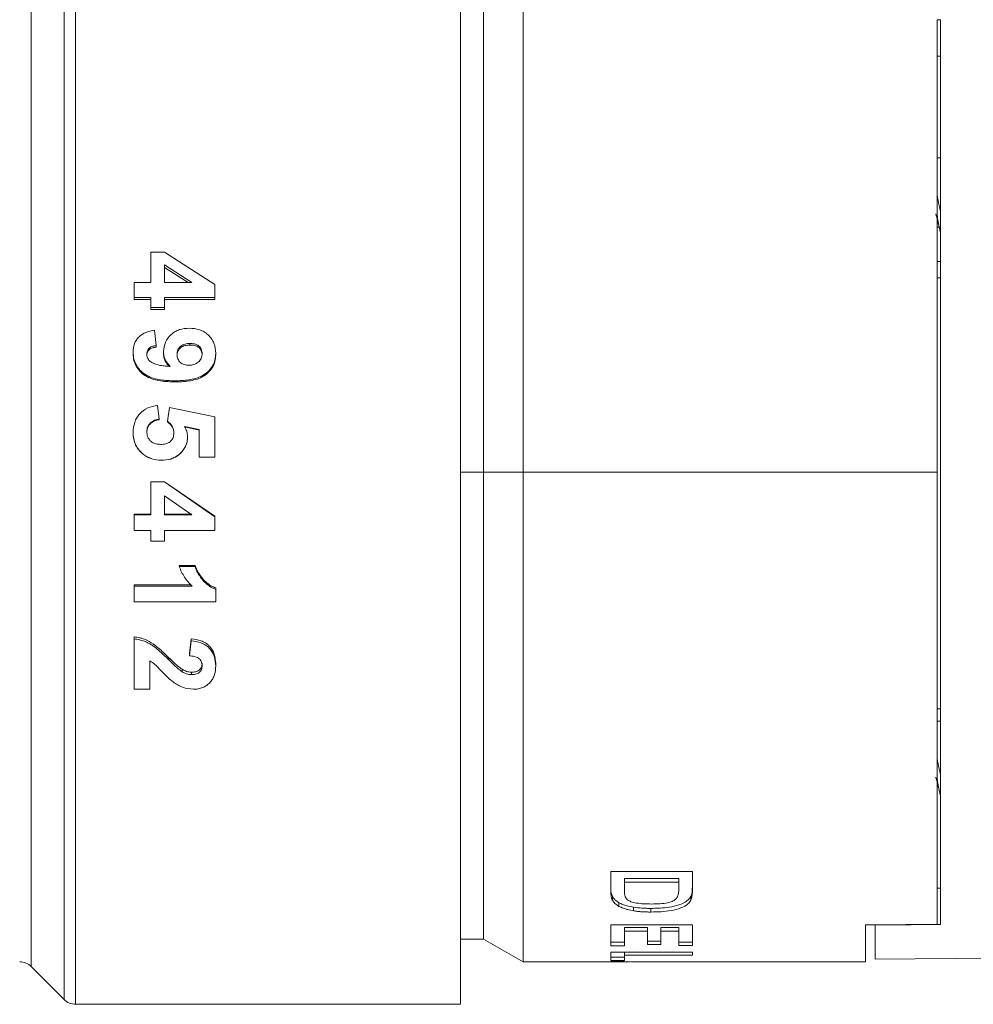
# Model space of a CAD drawing. Units: millimetres. Extents: x -154 to 487, y -408 to 641.
# Drawn here: x 32 to 61, y -263 to -232 of the extents above; entities that cross this region are included whole.
import ezdxf

# ---------------------------------------------------------------- set-up
doc = ezdxf.new("R2010")
doc.units = ezdxf.units.MM

msp = doc.modelspace()

# ---------------------------------------------------------------- linework, layer by layer
at = {"color": 8, "linetype": 'Continuous', "lineweight": 0}
for p, q in [((33.39, -230.055), (33.39, -262.655)), ((33.036, -262.509), (33.036, -230.202)), ((32.029, -231.209), (32.029, -261.502)), ((59.845, -238.855), (59.783, -238.855)), ((59.883, -240.405), (59.783, -240.405)), ((45.883, -246.355), (45.183, -246.355)), ((59.783, -253.605), (59.883, -253.605))]:
    msp.add_line(p, q, dxfattribs=at)
at = {"color": 7, "linetype": 'Continuous', "lineweight": 0}
for p, q in [((45.183, -230.055), (45.183, -262.655)), ((47.095, -231.355), (47.095, -246.355)), ((45.883, -232.055), (45.883, -246.355)), ((59.783, -232.497), (59.783, -246.355)), ((59.883, -232.505), (59.783, -232.503)), ((59.883, -232.505), (59.883, -260.206)), ((59.783, -233.616), (59.883, -233.617)), ((59.883, -236.729), (59.783, -236.729)), ((59.783, -238.729), (59.814, -238.729)), ((35.696, -239.615), (35.696, -240.545)), ((35.696, -239.615), (36.111, -239.615)), ((36.111, -239.615), (37.651, -240.606)), ((36.112, -240.007), (36.112, -240.545)), ((36.945, -240.545), (36.112, -240.007)), ((59.783, -239.905), (59.883, -239.905)), ((36.834, -240.545), (36.112, -240.084)), ((35.183, -240.545), (35.696, -240.545)), ((35.183, -240.545), (35.183, -241.003)), ((36.112, -240.545), (36.945, -240.545)), ((37.651, -240.606), (37.651, -241.003)), ((35.696, -241.003), (35.183, -241.003)), ((35.183, -241.068), (35.183, -241.003)), ((35.696, -241.068), (35.183, -241.068)), ((35.696, -241.003), (35.696, -241.311)), ((37.651, -241.003), (36.112, -241.003)), ((36.112, -241.003), (36.112, -241.311)), ((37.651, -241.068), (36.112, -241.068)), ((37.651, -241.068), (37.651, -241.003)), ((36.112, -241.311), (35.696, -241.311)), ((35.696, -241.372), (35.696, -241.311)), ((36.112, -241.372), (35.696, -241.372)), ((36.112, -241.372), (36.112, -241.311)), ((35.803, -242.008), (35.856, -242.479)), ((36.89, -242.464), (36.89, -242.416)), ((35.151, -242.679), (35.151, -242.723)), ((35.856, -242.479), (35.856, -242.526)), ((37.683, -242.715), (37.683, -242.76)), ((36.432, -243.559), (36.432, -243.593)), ((35.898, -244.31), (35.952, -244.729)), ((36.208, -244.797), (36.267, -244.374)), ((36.267, -244.374), (37.651, -244.665)), ((35.952, -244.729), (35.952, -244.749)), ((36.208, -244.797), (36.208, -244.816)), ((37.651, -244.665), (37.651, -245.895)), ((37.17, -245.053), (36.724, -244.954)), ((37.17, -245.069), (36.724, -244.971)), ((37.17, -245.053), (37.17, -245.895)), ((36.007, -245.992), (36.007, -245.996)), ((37.651, -245.895), (37.17, -245.895)), ((37.17, -245.895), (37.17, -245.9)), ((37.651, -245.9), (37.17, -245.9)), ((37.651, -245.895), (37.651, -245.9)), ((47.095, -246.355), (45.883, -246.355)), ((45.883, -246.355), (45.883, -260.655)), ((59.783, -246.355), (47.095, -246.355)), ((47.095, -246.355), (47.095, -261.355)), ((59.783, -246.355), (59.783, -260.213)), ((35.696, -246.65), (35.696, -246.654)), ((35.696, -246.65), (36.111, -246.65)), ((35.696, -246.654), (35.696, -247.658)), ((35.696, -246.654), (36.111, -246.654)), ((36.111, -246.65), (36.111, -246.654)), ((36.111, -246.65), (37.651, -247.706)), ((36.111, -246.654), (37.651, -247.722)), ((36.112, -247.08), (36.112, -247.658)), ((36.945, -247.658), (36.112, -247.08)), ((35.183, -247.642), (35.183, -247.658)), ((35.183, -247.642), (35.696, -247.642)), ((35.183, -247.658), (35.696, -247.658)), ((35.183, -247.658), (35.183, -248.143)), ((36.112, -247.642), (36.945, -247.642)), ((36.112, -247.658), (36.945, -247.658)), ((37.651, -247.706), (37.651, -247.722)), ((37.651, -247.722), (37.651, -248.143)), ((35.696, -248.143), (35.183, -248.143)), ((35.696, -248.143), (35.696, -248.465)), ((37.651, -248.143), (36.112, -248.143)), ((36.112, -248.143), (36.112, -248.465)), ((36.112, -248.465), (35.696, -248.465)), ((36.561, -249.212), (37.042, -249.212)), ((36.561, -249.247), (36.561, -249.212)), ((36.561, -249.247), (37.042, -249.247)), ((37.042, -249.247), (37.042, -249.212)), ((35.183, -249.81), (36.927, -249.81)), ((35.183, -249.852), (35.183, -249.81)), ((35.183, -249.852), (35.183, -250.326)), ((35.183, -249.852), (36.963, -249.852)), ((37.683, -249.946), (37.683, -249.903)), ((37.683, -249.946), (37.683, -250.326)), ((37.683, -250.326), (35.183, -250.326)), ((35.183, -251.461), (35.183, -251.399)), ((35.183, -251.461), (35.183, -253.006)), ((36.881, -251.915), (36.929, -251.46)), ((36.929, -251.523), (36.929, -251.46)), ((36.881, -251.983), (36.929, -251.523)), ((35.664, -252.135), (35.664, -253.006)), ((35.664, -253.006), (35.183, -253.006)), ((59.883, -253.982), (59.783, -253.982)), ((59.783, -255.982), (59.814, -255.982)), ((49.783, -258.591), (49.783, -259.209)), ((52.283, -258.591), (49.783, -258.591)), ((52.283, -259.192), (52.283, -258.591)), ((51.866, -258.799), (50.199, -258.799)), ((50.199, -258.799), (50.199, -258.918)), ((50.199, -258.918), (51.866, -258.918)), ((50.199, -259.168), (50.199, -258.918)), ((51.866, -258.799), (51.866, -258.918)), ((51.866, -258.918), (51.866, -259.07)), ((49.836, -259.351), (49.836, -259.466)), ((52.235, -259.352), (52.235, -259.467)), ((59.783, -259.094), (59.883, -259.093)), ((50.035, -259.543), (50.035, -259.656)), ((50.477, -259.679), (50.477, -259.791)), ((51.009, -259.717), (51.009, -259.829)), ((52.283, -260.224), (49.783, -260.224)), ((49.783, -260.224), (49.783, -260.86)), ((52.283, -260.851), (52.283, -260.224)), ((57.583, -261.355), (57.583, -260.221)), ((58.986, -260.216), (57.883, -260.229)), ((57.883, -260.229), (57.883, -260.22)), ((57.883, -260.229), (57.883, -261.273)), ((59.883, -260.206), (59.783, -260.207)), ((50.905, -260.306), (50.199, -260.306)), ((50.199, -260.306), (50.199, -260.412)), ((50.199, -260.86), (50.199, -260.412)), ((50.199, -260.412), (50.905, -260.412)), ((50.905, -260.306), (50.905, -260.412)), ((50.905, -260.412), (50.905, -260.825)), ((51.866, -260.306), (51.321, -260.306)), ((51.321, -260.306), (51.321, -260.412)), ((51.321, -260.825), (51.321, -260.412)), ((51.321, -260.412), (51.866, -260.412)), ((51.866, -260.306), (51.866, -260.412)), ((51.866, -260.412), (51.866, -260.851)), ((45.183, -260.655), (45.883, -260.655)), ((45.883, -260.655), (47.095, -261.355)), ((50.199, -260.756), (49.783, -260.756)), ((49.783, -260.86), (50.199, -260.86)), ((51.321, -260.722), (50.905, -260.722)), ((50.905, -260.825), (51.321, -260.825)), ((52.283, -260.748), (51.866, -260.748)), ((51.866, -260.851), (52.283, -260.851)), ((52.283, -261.063), (49.783, -261.063)), ((49.783, -261.063), (49.783, -261.309)), ((50.199, -261.063), (50.199, -261.151)), ((50.199, -261.309), (50.199, -261.151)), ((50.199, -261.151), (52.283, -261.151)), ((52.283, -261.151), (52.283, -261.063)), ((47.095, -261.355), (50.09, -261.355)), ((50.199, -261.208), (49.783, -261.208)), ((49.783, -261.309), (50.199, -261.309)), ((49.783, -261.342), (49.783, -261.355)), ((50.36, -261.35), (50.36, -261.355)), ((51.436, -261.355), (57.583, -261.355)), ((57.883, -261.273), (66.098, -261.201)), ((32.029, -261.502), (33.036, -262.509)), ((33.39, -262.655), (45.183, -262.655))]:
    msp.add_line(p, q, dxfattribs=at)
for centre, start, end in [((31.676, -261.855), 45, 90), ((33.39, -262.155), 225, 270)]:
    msp.add_arc(centre, 0.5, start, end, dxfattribs=at)
for centre, major_axis, ratio, start_param, end_param in [((59.783, -246.355), (1718.83, 5.741), 0.008062, 4.711082, 4.712362), ((51.436, -246.355), (39.682, 0), 0.378005, 4.67071, 4.712389), ((50.09, -246.355), (41.045, 0), 0.365451, 4.70491, 4.718966)]:
    msp.add_ellipse(centre, major_axis=major_axis, ratio=ratio, start_param=start_param, end_param=end_param, dxfattribs=at)
for points, knots in [([(59.783, -237.89), (59.792, -237.936), (59.822, -238.095), (59.856, -238.265), (59.88, -238.35), (59.883, -238.359)], [0, 0, 0, 0, 0.266796, 0.923119, 1, 1, 1, 1]), ([(59.741, -238.445), (59.76, -238.512), (59.801, -238.666), (59.84, -238.834), (59.862, -238.928)], [0, 0, 0, 0, 0.439753, 1, 1, 1, 1]), ([(59.883, -239.003), (59.873, -238.969), (59.85, -238.884), (59.816, -238.708), (59.792, -238.556), (59.783, -238.494)], [0, 0, 0, 0, 0.287733, 0.709587, 1, 1, 1, 1]), ([(35.151, -242.679), (35.157, -242.593), (35.167, -242.463), (35.245, -242.307), (35.355, -242.174), (35.546, -242.059), (35.717, -242.025), (35.803, -242.008)], [0, 0, 0, 0, 0.25114, 0.377474, 0.502187, 0.750952, 1, 1, 1, 1]), ([(36.08, -242.665), (36.092, -242.566), (36.114, -242.368), (36.275, -242.166), (36.434, -242.048), (36.617, -241.963), (36.768, -241.952), (36.869, -241.945)], [0, 0, 0, 0, 0.250859, 0.50104, 0.627371, 0.751235, 1, 1, 1, 1]), ([(36.869, -241.945), (36.975, -241.953), (37.136, -241.964), (37.329, -242.055), (37.455, -242.15), (37.558, -242.269), (37.66, -242.454), (37.674, -242.611), (37.683, -242.715)], [0, 0, 0, 0, 0.248336, 0.374482, 0.498109, 0.624897, 0.749096, 1, 1, 1, 1]), ([(36.89, -242.416), (36.841, -242.418), (36.765, -242.421), (36.672, -242.454), (36.609, -242.492), (36.559, -242.545), (36.523, -242.608), (36.5, -242.678), (36.498, -242.727), (36.497, -242.751)], [0, 0, 0, 0, 0.248597, 0.379815, 0.497736, 0.621121, 0.748281, 0.874001, 1, 1, 1, 1]), ([(36.89, -242.464), (36.841, -242.466), (36.765, -242.469), (36.672, -242.501), (36.609, -242.539), (36.559, -242.591), (36.523, -242.653), (36.5, -242.723), (36.498, -242.771), (36.497, -242.795)], [0, 0, 0, 0, 0.249931, 0.381712, 0.499839, 0.623145, 0.749833, 0.874807, 1, 1, 1, 1]), ([(37.266, -242.725), (37.261, -242.679), (37.255, -242.61), (37.206, -242.531), (37.159, -242.482), (37.097, -242.448), (37.008, -242.421), (36.937, -242.418), (36.89, -242.416)], [0, 0, 0, 0, 0.250601, 0.376179, 0.501404, 0.617305, 0.750994, 1, 1, 1, 1]), ([(37.266, -242.769), (37.261, -242.724), (37.255, -242.655), (37.205, -242.577), (37.159, -242.529), (37.097, -242.495), (37.008, -242.468), (36.937, -242.466), (36.89, -242.464)], [0, 0, 0, 0, 0.249042, 0.37416, 0.499234, 0.615426, 0.749671, 1, 1, 1, 1]), ([(36.432, -243.559), (36.285, -243.554), (35.992, -243.545), (35.63, -243.446), (35.39, -243.273), (35.251, -243.101), (35.165, -242.896), (35.155, -242.751), (35.151, -242.679)], [0, 0, 0, 0, 0.24936, 0.498077, 0.623041, 0.748378, 0.87402, 1, 1, 1, 1]), ([(36.432, -243.593), (36.285, -243.588), (35.992, -243.579), (35.63, -243.481), (35.391, -243.311), (35.251, -243.141), (35.165, -242.939), (35.155, -242.795), (35.151, -242.723)], [0, 0, 0, 0, 0.250494, 0.500074, 0.625073, 0.750068, 0.874974, 1, 1, 1, 1]), ([(35.856, -242.479), (35.819, -242.485), (35.747, -242.496), (35.662, -242.537), (35.612, -242.591), (35.575, -242.655), (35.57, -242.71), (35.567, -242.746)], [0, 0, 0, 0, 0.24921, 0.497934, 0.623076, 0.748943, 1, 1, 1, 1]), ([(35.856, -242.526), (35.838, -242.528), (35.801, -242.533), (35.73, -242.552), (35.662, -242.583), (35.612, -242.636), (35.575, -242.699), (35.57, -242.754), (35.567, -242.79)], [0, 0, 0, 0, 0.125425, 0.250767, 0.500181, 0.625196, 0.750522, 1, 1, 1, 1]), ([(35.567, -242.746), (35.568, -242.765), (35.57, -242.801), (35.594, -242.872), (35.65, -242.948), (35.724, -243.003), (35.792, -243.034), (35.873, -243.062), (35.99, -243.087), (36.137, -243.108), (36.238, -243.115), (36.288, -243.119)], [0, 0, 0, 0, 0.063003, 0.125989, 0.251088, 0.37597, 0.434311, 0.500926, 0.661435, 0.83319, 1, 1, 1, 1]), ([(36.288, -243.119), (36.229, -243.055), (36.139, -242.959), (36.095, -242.814), (36.082, -242.729), (36.081, -242.686), (36.08, -242.665)], [0, 0, 0, 0, 0.497465, 0.748318, 0.874119, 1, 1, 1, 1]), ([(36.08, -242.665), (36.08, -242.673), (36.08, -242.687), (36.08, -242.702), (36.08, -242.71)], [0, 0, 0, 0, 0.500017, 1, 1, 1, 1]), ([(36.256, -243.116), (36.209, -243.066), (36.134, -242.984), (36.087, -242.836), (36.083, -242.752), (36.08, -242.71)], [0, 0, 0, 0, 0.4405322, 0.720165, 1, 1, 1, 1]), ([(37.683, -242.715), (37.678, -242.786), (37.669, -242.927), (37.581, -243.124), (37.444, -243.288), (37.21, -243.454), (36.858, -243.545), (36.574, -243.555), (36.432, -243.559)], [0, 0, 0, 0, 0.1259489, 0.2515826, 0.3769336, 0.5018678, 0.7506293, 1, 1, 1, 1]), ([(37.683, -242.76), (37.678, -242.829), (37.669, -242.968), (37.581, -243.163), (37.443, -243.325), (37.21, -243.489), (36.857, -243.579), (36.574, -243.589), (36.432, -243.593)], [0, 0, 0, 0, 0.125024, 0.249926, 0.374922, 0.4999, 0.749517, 1, 1, 1, 1]), ([(36.497, -242.751), (36.501, -242.797), (36.508, -242.866), (36.553, -242.947), (36.597, -242.999), (36.654, -243.039), (36.74, -243.074), (36.811, -243.078), (36.857, -243.081)], [0, 0, 0, 0, 0.250746, 0.376845, 0.501741, 0.622386, 0.751364, 1, 1, 1, 1]), ([(36.857, -243.081), (36.909, -243.078), (36.986, -243.073), (37.081, -243.034), (37.163, -242.977), (37.247, -242.876), (37.26, -242.776), (37.266, -242.725)], [0, 0, 0, 0, 0.252537, 0.376041, 0.499138, 0.749346, 1, 1, 1, 1]), ([(35.151, -245.134), (35.158, -245.031), (35.17, -244.875), (35.258, -244.687), (35.381, -244.524), (35.595, -244.369), (35.797, -244.33), (35.898, -244.31)], [0, 0, 0, 0, 0.251228, 0.377316, 0.502423, 0.751311, 1, 1, 1, 1]), ([(35.952, -244.729), (35.903, -244.738), (35.805, -244.757), (35.679, -244.841), (35.585, -244.964), (35.573, -245.064), (35.567, -245.114)], [0, 0, 0, 0, 0.249364, 0.498735, 0.749046, 1, 1, 1, 1]), ([(35.952, -244.749), (35.928, -244.753), (35.879, -244.761), (35.784, -244.791), (35.679, -244.859), (35.585, -244.981), (35.573, -245.08), (35.567, -245.129)], [0, 0, 0, 0, 0.125589, 0.251077, 0.500938, 0.750577, 1, 1, 1, 1]), ([(36.401, -245.15), (36.398, -245.115), (36.393, -245.046), (36.336, -244.916), (36.259, -244.845), (36.208, -244.797)], [0, 0, 0, 0, 0.251003, 0.501657, 1, 1, 1, 1]), ([(36.401, -245.165), (36.398, -245.13), (36.393, -245.061), (36.336, -244.933), (36.259, -244.863), (36.208, -244.816)], [0, 0, 0, 0, 0.250305, 0.500602, 1, 1, 1, 1]), ([(35.472, -245.813), (35.423, -245.77), (35.324, -245.685), (35.221, -245.517), (35.171, -245.361), (35.153, -245.232), (35.152, -245.167), (35.151, -245.134)], [0, 0, 0, 0, 0.249072, 0.498709, 0.748939, 0.874411, 1, 1, 1, 1]), ([(35.151, -245.134), (35.151, -245.137), (35.151, -245.142), (35.151, -245.147), (35.151, -245.149)], [0, 0, 0, 0, 0.5000009, 1, 1, 1, 1]), ([(35.472, -245.819), (35.447, -245.799), (35.397, -245.758), (35.308, -245.665), (35.221, -245.528), (35.16, -245.342), (35.154, -245.213), (35.151, -245.149)], [0, 0, 0, 0, 0.125211, 0.250337, 0.500094, 0.749911, 1, 1, 1, 1]), ([(35.567, -245.114), (35.572, -245.17), (35.58, -245.253), (35.636, -245.349), (35.689, -245.412), (35.757, -245.458), (35.86, -245.498), (35.942, -245.503), (35.997, -245.506)], [0, 0, 0, 0, 0.251792, 0.375853, 0.501668, 0.62659, 0.751236, 1, 1, 1, 1]), ([(35.997, -245.506), (36.047, -245.503), (36.125, -245.499), (36.221, -245.465), (36.286, -245.424), (36.337, -245.368), (36.39, -245.279), (36.396, -245.202), (36.401, -245.15)], [0, 0, 0, 0, 0.248832, 0.381554, 0.498377, 0.623039, 0.749295, 1, 1, 1, 1]), ([(36.724, -244.954), (36.75, -245.003), (36.788, -245.076), (36.813, -245.183), (36.816, -245.238), (36.817, -245.266)], [0, 0, 0, 0, 0.499057, 0.749462, 1, 1, 1, 1]), ([(36.817, -245.266), (36.815, -245.317), (36.809, -245.419), (36.76, -245.564), (36.679, -245.694), (36.573, -245.805), (36.447, -245.892), (36.261, -245.975), (36.108, -245.985), (36.007, -245.992)], [0, 0, 0, 0, 0.125895, 0.251573, 0.374181, 0.502223, 0.627098, 0.751702, 1, 1, 1, 1]), ([(36.817, -245.279), (36.817, -245.304), (36.815, -245.354), (36.8, -245.454), (36.76, -245.573), (36.679, -245.702), (36.573, -245.811), (36.447, -245.898), (36.26, -245.979), (36.108, -245.99), (36.007, -245.996)], [0, 0, 0, 0, 0.062639, 0.125223, 0.2502, 0.372407, 0.500316, 0.625375, 0.75042, 1, 1, 1, 1]), ([(36.817, -245.266), (36.817, -245.268), (36.817, -245.272), (36.817, -245.277), (36.817, -245.279)], [0, 0, 0, 0, 0.5000049, 1, 1, 1, 1]), ([(35.472, -245.813), (35.472, -245.814), (35.472, -245.816), (35.472, -245.818), (35.472, -245.819)], [0, 0, 0, 0, 0.500002, 1, 1, 1, 1]), ([(36.007, -245.992), (35.91, -245.985), (35.717, -245.97), (35.554, -245.865), (35.472, -245.813)], [0, 0, 0, 0, 0.49948, 1, 1, 1, 1]), ([(36.007, -245.996), (35.91, -245.989), (35.717, -245.975), (35.554, -245.871), (35.472, -245.819)], [0, 0, 0, 0, 0.500079, 1, 1, 1, 1]), ([(36.963, -249.852), (36.878, -249.763), (36.709, -249.584), (36.61, -249.36), (36.561, -249.247)], [0, 0, 0, 0, 0.499376, 1, 1, 1, 1]), ([(37.042, -249.212), (37.061, -249.261), (37.102, -249.361), (37.19, -249.497), (37.304, -249.648), (37.421, -249.762), (37.535, -249.835), (37.607, -249.874), (37.658, -249.893), (37.683, -249.903)], [0, 0, 0, 0, 0.163369, 0.332814, 0.500243, 0.749837, 0.833193, 0.917619, 1, 1, 1, 1]), ([(37.042, -249.247), (37.061, -249.297), (37.101, -249.398), (37.19, -249.535), (37.304, -249.688), (37.421, -249.804), (37.535, -249.878), (37.607, -249.917), (37.658, -249.937), (37.683, -249.946)], [0, 0, 0, 0, 0.1639434, 0.3337584, 0.5014125, 0.7508035, 0.8339004, 0.9180001, 1, 1, 1, 1]), ([(35.183, -251.399), (35.236, -251.407), (35.342, -251.421), (35.547, -251.487), (35.746, -251.597), (35.932, -251.746), (36.088, -251.885), (36.191, -251.985), (36.245, -252.038)], [0, 0, 0, 0, 0.125045, 0.250078, 0.499575, 0.655813, 0.817543, 1, 1, 1, 1]), ([(35.183, -251.461), (35.236, -251.469), (35.343, -251.483), (35.479, -251.528), (35.592, -251.577), (35.686, -251.629), (35.799, -251.705), (35.932, -251.812), (36.088, -251.953), (36.191, -252.054), (36.245, -252.107)], [0, 0, 0, 0, 0.124536, 0.249156, 0.332864, 0.413648, 0.498969, 0.655282, 0.817218, 1, 1, 1, 1]), ([(36.929, -251.46), (37.031, -251.475), (37.184, -251.497), (37.371, -251.583), (37.49, -251.677), (37.579, -251.797), (37.664, -251.975), (37.675, -252.12), (37.683, -252.217)], [0, 0, 0, 0, 0.250012, 0.375129, 0.500148, 0.6251, 0.750447, 1, 1, 1, 1]), ([(36.929, -251.523), (37.031, -251.538), (37.184, -251.56), (37.371, -251.647), (37.49, -251.743), (37.579, -251.864), (37.664, -252.044), (37.675, -252.191), (37.683, -252.288)], [0, 0, 0, 0, 0.248569, 0.373198, 0.498063, 0.623219, 0.749079, 1, 1, 1, 1]), ([(36.245, -252.038), (36.293, -252.084), (36.381, -252.168), (36.512, -252.292), (36.603, -252.36), (36.649, -252.395)], [0, 0, 0, 0, 0.369988, 0.679711, 1, 1, 1, 1]), ([(36.245, -252.107), (36.245, -252.096), (36.245, -252.073), (36.245, -252.049), (36.245, -252.038)], [0, 0, 0, 0, 0.499974, 1, 1, 1, 1]), ([(36.245, -252.107), (36.293, -252.154), (36.38, -252.239), (36.511, -252.364), (36.602, -252.433), (36.649, -252.469)], [0, 0, 0, 0, 0.370142, 0.674442, 1, 1, 1, 1]), ([(36.881, -251.983), (36.881, -251.971), (36.881, -251.949), (36.881, -251.926), (36.881, -251.915)], [0, 0, 0, 0, 0.499972, 1, 1, 1, 1]), ([(37.266, -252.279), (37.262, -252.235), (37.255, -252.168), (37.203, -252.093), (37.133, -252.034), (37.02, -251.995), (36.928, -251.987), (36.881, -251.983)], [0, 0, 0, 0, 0.25076, 0.37655, 0.501615, 0.750486, 1, 1, 1, 1]), ([(36.376, -252.781), (36.328, -252.742), (36.235, -252.667), (36.099, -252.528), (35.962, -252.388), (35.824, -252.24), (35.717, -252.171), (35.664, -252.135)], [0, 0, 0, 0, 0.191747, 0.371261, 0.609426, 0.804232, 1, 1, 1, 1]), ([(36.649, -252.395), (36.694, -252.419), (36.783, -252.469), (36.886, -252.478), (36.938, -252.483)], [0, 0, 0, 0, 0.500549, 1, 1, 1, 1]), ([(36.649, -252.469), (36.649, -252.456), (36.649, -252.432), (36.649, -252.407), (36.649, -252.395)], [0, 0, 0, 0, 0.500028, 1, 1, 1, 1]), ([(36.938, -252.483), (36.98, -252.481), (37.044, -252.478), (37.122, -252.45), (37.175, -252.418), (37.218, -252.375), (37.258, -252.306), (37.263, -252.247), (37.266, -252.207)], [0, 0, 0, 0, 0.250066, 0.377818, 0.500329, 0.625332, 0.75054, 1, 1, 1, 1]), ([(36.938, -252.558), (36.98, -252.556), (37.044, -252.553), (37.122, -252.525), (37.175, -252.492), (37.218, -252.449), (37.258, -252.379), (37.263, -252.319), (37.266, -252.279)], [0, 0, 0, 0, 0.248702, 0.375912, 0.498224, 0.623311, 0.749002, 1, 1, 1, 1]), ([(37.683, -252.288), (37.677, -252.379), (37.668, -252.516), (37.596, -252.684), (37.514, -252.796), (37.409, -252.889), (37.285, -252.959), (37.17, -252.991), (37.075, -253.005), (37.027, -253.006), (37.003, -253.006)], [0, 0, 0, 0, 0.251013, 0.377286, 0.501728, 0.628026, 0.751278, 0.875592, 0.937795, 1, 1, 1, 1]), ([(37.683, -252.288), (37.683, -252.277), (37.683, -252.253), (37.683, -252.229), (37.683, -252.217)], [0, 0, 0, 0, 0.499973, 1, 1, 1, 1]), ([(36.649, -252.469), (36.694, -252.494), (36.783, -252.544), (36.886, -252.553), (36.938, -252.558)], [0, 0, 0, 0, 0.50107, 1, 1, 1, 1]), ([(36.938, -252.558), (36.938, -252.546), (36.938, -252.521), (36.938, -252.495), (36.938, -252.483)], [0, 0, 0, 0, 0.499972, 1, 1, 1, 1]), ([(37.003, -253.006), (36.888, -252.994), (36.657, -252.971), (36.47, -252.844), (36.376, -252.781)], [0, 0, 0, 0, 0.498371, 1, 1, 1, 1]), ([(59.783, -255.144), (59.792, -255.19), (59.822, -255.349), (59.856, -255.518), (59.88, -255.604), (59.883, -255.613)], [0, 0, 0, 0, 0.266809, 0.923116, 1, 1, 1, 1]), ([(59.741, -255.698), (59.76, -255.766), (59.801, -255.919), (59.84, -256.087), (59.862, -256.182)], [0, 0, 0, 0, 0.439729, 1, 1, 1, 1]), ([(59.883, -256.256), (59.873, -256.222), (59.85, -256.137), (59.816, -255.962), (59.792, -255.81), (59.783, -255.748)], [0, 0, 0, 0, 0.287733, 0.709587, 1, 1, 1, 1]), ([(49.836, -259.351), (49.82, -259.315), (49.794, -259.255), (49.785, -259.168), (49.783, -259.117), (49.783, -259.092)], [0, 0, 0, 0, 0.435031, 0.717128, 1, 1, 1, 1]), ([(49.783, -259.209), (49.784, -259.247), (49.786, -259.31), (49.803, -259.396), (49.825, -259.442), (49.836, -259.466)], [0, 0, 0, 0, 0.434549, 0.716059, 1, 1, 1, 1]), ([(50.035, -259.543), (50.003, -259.523), (49.942, -259.486), (49.879, -259.42), (49.85, -259.374), (49.836, -259.351)], [0, 0, 0, 0, 0.347219, 0.671078, 1, 1, 1, 1]), ([(50.223, -259.357), (50.216, -259.331), (50.204, -259.286), (50.2, -259.223), (50.2, -259.186), (50.199, -259.168)], [0, 0, 0, 0, 0.432196, 0.71595, 1, 1, 1, 1]), ([(51.032, -259.583), (50.953, -259.582), (50.795, -259.58), (50.579, -259.559), (50.406, -259.521), (50.287, -259.458), (50.243, -259.4), (50.226, -259.363), (50.223, -259.357)], [0, 0, 0, 0, 0.230338, 0.459033, 0.642152, 0.77629, 0.964541, 1, 1, 1, 1]), ([(52.235, -259.352), (52.214, -259.384), (52.172, -259.446), (52.039, -259.548), (51.812, -259.639), (51.523, -259.694), (51.251, -259.714), (51.089, -259.716), (51.009, -259.717)], [0, 0, 0, 0, 0.1290199, 0.257575, 0.4767279, 0.6931563, 0.8463629, 1, 1, 1, 1]), ([(51.842, -259.332), (51.823, -259.369), (51.791, -259.433), (51.67, -259.506), (51.503, -259.555), (51.283, -259.58), (51.116, -259.582), (51.032, -259.583)], [0, 0, 0, 0, 0.213247, 0.371438, 0.52932, 0.760845, 1, 1, 1, 1]), ([(51.866, -259.07), (51.866, -259.109), (51.865, -259.173), (51.86, -259.26), (51.848, -259.308), (51.842, -259.332)], [0, 0, 0, 0, 0.428909, 0.714011, 1, 1, 1, 1]), ([(52.282, -259.082), (52.281, -259.121), (52.28, -259.187), (52.266, -259.277), (52.246, -259.327), (52.235, -259.352)], [0, 0, 0, 0, 0.418624, 0.708276, 1, 1, 1, 1]), ([(52.235, -259.467), (52.249, -259.428), (52.273, -259.365), (52.281, -259.272), (52.282, -259.219), (52.283, -259.192)], [0, 0, 0, 0, 0.435109, 0.717231, 1, 1, 1, 1]), ([(49.836, -259.466), (49.859, -259.5), (49.893, -259.551), (49.963, -259.614), (50.011, -259.642), (50.035, -259.656)], [0, 0, 0, 0, 0.4900517, 0.742723, 1, 1, 1, 1]), ([(50.477, -259.679), (50.411, -259.667), (50.296, -259.644), (50.148, -259.597), (50.073, -259.561), (50.035, -259.543)], [0, 0, 0, 0, 0.39858, 0.695485, 1, 1, 1, 1]), ([(50.035, -259.656), (50.076, -259.675), (50.158, -259.714), (50.309, -259.759), (50.42, -259.78), (50.477, -259.791)], [0, 0, 0, 0, 0.326624, 0.658942, 1, 1, 1, 1]), ([(51.009, -259.829), (51.115, -259.827), (51.326, -259.824), (51.645, -259.788), (51.937, -259.71), (52.146, -259.597), (52.209, -259.506), (52.235, -259.467)], [0, 0, 0, 0, 0.201886, 0.402435, 0.620523, 0.839342, 1, 1, 1, 1]), ([(51.009, -259.717), (50.964, -259.717), (50.874, -259.716), (50.694, -259.708), (50.564, -259.691), (50.477, -259.679)], [0, 0, 0, 0, 0.249868, 0.499965, 1, 1, 1, 1]), ([(50.477, -259.791), (50.52, -259.798), (50.605, -259.811), (50.738, -259.821), (50.873, -259.828), (50.963, -259.828), (51.009, -259.829)], [0, 0, 0, 0, 0.249749, 0.499828, 0.749164, 1, 1, 1, 1])]:
    msp.add_open_spline(points, degree=3, knots=knots, dxfattribs=at)

doc.saveas('drawing.dxf')
